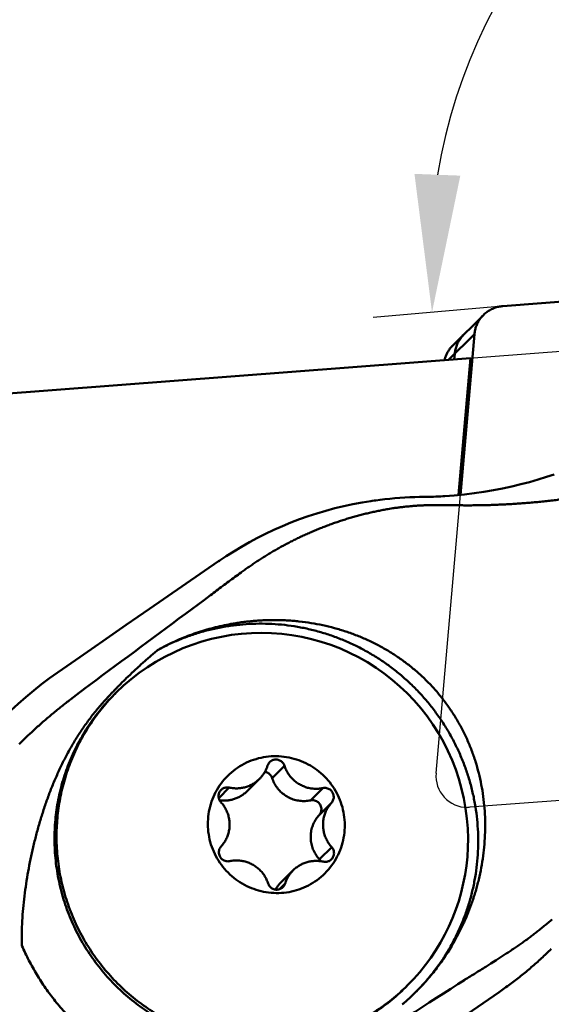
# Model space of a CAD drawing. Units: millimetres. Extents: x -147 to 74, y -14 to 68.
# Drawn here: x 7 to 21, y 0 to 25 of the extents above; entities that cross this region are included whole.
import ezdxf

# ---------------------------------------------------------------- set-up
doc = ezdxf.new("R2010")
doc.units = ezdxf.units.MM
for name, color, linetype, lineweight in [('1', 4, 'Continuous', 50), ('2', 7, 'Continuous', 25), ('cut', 1, 'Continuous', 25), ('nocut', 7, 'Continuous', 25), ('sk2', 7, 'Continuous', 25)]:
    doc.layers.add(name, color=color, linetype=linetype, lineweight=lineweight)
doc.styles.add('simplex', font='txt.shx', dxfattribs={"height": 3.5})
doc.dimstyles.new('コピー - ISO-25', dxfattribs={"dimscale": 0, "dimtxt": 3.5, "dimasz": 3.5, "dimexe": 1.5, "dimexo": 0, "dimgap": 2.3, "dimtad": 1, "dimdec": 8, "dimdsep": 46, "dimtxsty": 'simplex', "dimcen": 0.09, "dimclrd": 256, "dimclre": 256, "dimclrt": 256, "dimadec": 0, "dimazin": 0, "dimtfac": 1, "dimtofl": 0, "dimtmove": 0, "dimatfit": 3, "dimfxl": 1, "dimtolj": 1, "dimlwd": -1, "dimlwe": -1, "dimarcsym": 0})

# ---------------------------------------------------------------- blocks, each defined once
blk = doc.blocks.new('*D9')
at = {"layer": '2'}
for p, q in [((72.596, 19.05), (72.596, 63.9)), ((30.94, 19.05), (74.096, 19.05)), ((72.596, -9.2), (72.596, 15.55)), ((17.065, -12.7), (74.096, -12.7))]:
    blk.add_line(p, q, dxfattribs=at)
for points in [[(73.18, 15.55), (72.013, 15.55), (72.596, 19.05)], [(72.013, -9.2), (73.18, -9.2), (72.596, -12.7)]]:
    blk.add_solid(points, dxfattribs=at)
at = {"layer": 'Defpoints', "color": 0}
for p in [(30.94, 19.05), (72.596, 19.05), (17.065, -12.7)]:
    blk.add_point(p, dxfattribs=at)
at = {"layer": '2', "insert": (68.546, 43.225), "char_height": 3.5, "attachment_point": 5, "rotation": 90, "style": 'simplex'}
blk.add_mtext('\\A1;31.75 [1.250"]', dxfattribs=at)
blk = doc.blocks.new('*D12')
at = {"layer": 'Defpoints', "color": 0}
for p in [(31.75, 53.175), (31.75, 18.056), (-120.65, 11.7)]:
    blk.add_point(p, dxfattribs=at)
at = {"layer": 'sk2'}
for p, q in [((-120.65, 11.7), (-120.65, 54.675)), ((31.75, 18.056), (31.75, 54.675)), ((-117.15, 53.175), (28.25, 53.175))]:
    blk.add_line(p, q, dxfattribs=at)
for points in [[(-117.15, 53.758), (-117.15, 52.592), (-120.65, 53.175)], [(28.25, 52.592), (28.25, 53.758), (31.75, 53.175)]]:
    blk.add_solid(points, dxfattribs=at)
at = {"layer": 'sk2', "insert": (-44.45, 57.225), "char_height": 3.5, "attachment_point": 5, "style": 'simplex'}
blk.add_mtext('\\A1;152.4 [6.000"]', dxfattribs=at)
blk = doc.blocks.new('*D13')
at = {"layer": '2'}
for p, q in [((0, 12.7), (0, 44.675)), ((31.75, 18.056), (31.75, 44.675)), ((0, 43.175), (-44.85, 43.175)), ((28.25, 43.175), (3.5, 43.175))]:
    blk.add_line(p, q, dxfattribs=at)
for points in [[(3.5, 43.758), (3.5, 42.592), (0, 43.175)], [(28.25, 42.592), (28.25, 43.758), (31.75, 43.175)]]:
    blk.add_solid(points, dxfattribs=at)
at = {"layer": 'Defpoints', "color": 0}
for p in [(0, 43.175), (31.75, 18.056), (0, 12.7)]:
    blk.add_point(p, dxfattribs=at)
at = {"layer": '2', "insert": (-24.175, 47.225), "char_height": 3.5, "attachment_point": 5, "style": 'simplex'}
blk.add_mtext('\\A1;31.75 [1.250"]', dxfattribs=at)
blk = doc.blocks.new('*D14')
at = {"layer": '2'}
blk.add_line((19.708, 18.192), (16.423, 17.904), dxfattribs=at)
blk.add_arc((31.75, 19.245), 13.886, 104.4805, 170.5195, dxfattribs=at)
for points in [[(28.351, 32.111), (28.204, 33.268), (31.75, 33.131)], [(17.471, 21.555), (18.637, 21.51), (17.917, 18.035)]]:
    blk.add_solid(points, dxfattribs=at)
at = {"layer": 'Defpoints', "color": 0}
for p in [(31.75, 40.308), (19.341, 25.477), (21.655, 18.362), (19.708, 18.192), (31.75, 18.115)]:
    blk.add_point(p, dxfattribs=at)
at = {"layer": '2', "insert": (19.124, 31.983), "char_height": 3.5, "attachment_point": 5, "rotation": 44.7471, "style": 'simplex'}
blk.add_mtext('\\A1;95%%d', dxfattribs=at)

msp = doc.modelspace()

# ---------------------------------------------------------------- linework, layer by layer
at = {"layer": '1'}
for p, q in [((19.71824245, 18.19261514), (30.88499584, 19.04783538)), ((19.22352157, 17.9665054), (18.4458298, 17.19307391)), ((18.99505543, 17.47725273), (18.33865568, 16.82444881)), ((18.6378856, 13.39478287), (18.99505543, 17.47725273)), ((18.89394643, 16.86697647), (0.85757188, 15.48563741)), ((18.48465728, 16.83563053), (18.49749995, 16.98242291)), ((18.89394643, 16.86697647), (18.58975846, 13.3900921)), ((17.64901496, 13.34006618), (17.59709103, 13.33914661)), ((17.74790617, 13.34160979), (17.64901496, 13.34006618)), ((16.3957113, 13.24101894), (16.35876269, 13.23559315)), ((16.44772724, 13.24839371), (16.3957113, 13.24101894)), ((16.48607259, 13.25363329), (16.44772724, 13.24839371)), ((12.49045845, 11.70394074), (10.7334937, 10.49425237)), ((12.50203611, 11.71188131), (12.49045846, 11.70394075)), ((10.7334937, 10.49425237), (10.14256635, 10.08570621)), ((10.14256635, 10.08570621), (9.54909741, 9.67455812)), ((9.54909741, 9.67455812), (8.96660426, 9.27019706)), ((8.96660425, 9.27019705), (8.41478007, 8.8861812)), ((8.41478007, 8.8861812), (8.38795818, 8.86747248)), ((9.8906969, 8.36763052), (9.83843267, 8.3156526)), ((14.16574649, 6.50559395), (13.8521611, 6.19372641)), ((13.21657743, 5.85916313), (13.53016282, 6.17103067)), ((12.76412346, 5.95090315), (12.49649166, 5.68473747)), ((15.1428947, 5.93783609), (14.82930931, 5.62596855)), ((15.36027006, 5.56367408), (15.04668467, 5.25180654)), ((15.3664485, 4.43885976), (15.05286311, 4.12699222)), ((14.07354582, 3.53506836), (14.38713121, 3.84693589)), ((14.18220081, 3.51000695), (14.035602, 3.36421123)), ((17.29489789, 0.92264512), (17.24263366, 0.8706672)), ((19.6216794, 0.74875303), (18.80729116, 0.18742747))]:
    msp.add_line(p, q, dxfattribs=at)
for points in [[(19.22352921, 17.96647815, -0.0351039262), (19.30754007, 18.03897132, -0.0354956821), (19.40089721, 18.09884906, -0.035932474), (19.50246542, 18.14515074, -0.0351234201), (19.60910248, 18.17636232, -0.0334936931), (19.71824245, 18.19261514)], [(18.99505543, 17.47725273, -0.0333951542), (19.01241568, 17.5858853, -0.0348088503), (19.04438953, 17.69127667, -0.0354911334), (19.09093601, 17.79117697, -0.0352430281), (19.15105148, 17.8834936, -0.0348965283), (19.22352921, 17.96647815)], [(18.49749995, 16.98242291, -0.0333951542), (18.51486019, 17.09105548, -0.0348088501), (18.54683405, 17.19644684, -0.0354911332), (18.59338052, 17.29634714, -0.0352430282), (18.65349599, 17.38866377, -0.0348965284), (18.72597373, 17.47164832)], [(18.61300987, 17.32968457, -0.01931022), (18.6469476, 17.37987391, -0.0194541763), (18.6846903, 17.42729178, -0.0192050811), (18.72597373, 17.47164832)], [(18.23557678, 16.81680581, -0.0274829485), (18.26027771, 16.90048428, -0.027930718), (18.29411026, 16.9809119, -0.0277339338), (18.33669027, 17.05715169, -0.028096642), (18.38748222, 17.12817116, -0.0275673769), (18.44584723, 17.19305639)], [(18.61019771, 13.12811838, 0.0022401726), (18.76653617, 13.12684173, 0.0022638759), (18.92288027, 13.12697407, 0.0021977978), (19.07921691, 13.12850411, 0.0021295525), (19.23553451, 13.13138504, 0.0020984868), (19.39182217, 13.13558762, 0.0020681384), (19.5480694, 13.14109241, 0.0020396525), (19.70426616, 13.1478804, 0.0020230223), (19.86040262, 13.15593716, 0.0020154857), (20.01646897, 13.16525386, 0.0020183893), (20.17245508, 13.17582919, 0.0020410731), (20.32835023, 13.18767001, 0.002075782), (20.48414268, 13.20079291, 0.0021282747), (20.63981926, 13.21522515, 0.0022078548), (20.79536492, 13.23100559, 0.002310358), (20.95076183, 13.24818895, 0.0024531919), (21.10598789, 13.26685184, 0.0026091489), (21.26101702, 13.2870847, 0.0028286278), (21.41581805, 13.30899424, 0.0031699469), (21.57034462, 13.33276169, 0.0031225795), (21.72455798, 13.35848382)], [(13.08345354, 11.43437933, -0.0034334408), (13.18678231, 11.50906892, -0.003431864), (13.29112743, 11.58233338, -0.003441965), (13.39646967, 11.65415652, -0.0034518276), (13.50279214, 11.72452029, -0.0034602791), (13.61007717, 11.79340762, -0.0034694761), (13.71830659, 11.86080148, -0.0034794995), (13.82746213, 11.92668475, -0.0034904753), (13.93752542, 11.99104007, -0.003503386), (14.04847806, 12.05384965, -0.0035163127), (14.16030157, 12.11509534, -0.0035288362), (14.2729769, 12.1747594, -0.0035422081), (14.38648468, 12.2328241, -0.0035562771), (14.50080532, 12.28927156, -0.0035710243), (14.61591894, 12.34408377, -0.0035867148), (14.73180537, 12.39724255, -0.003601373), (14.84844407, 12.44872973, -0.0036136775), (14.96581356, 12.49852853, -0.0036265184), (15.0838918, 12.54662264, -0.0036400242), (15.20265648, 12.5929957, -0.0036541917), (15.322085, 12.63763133, -0.0036686099), (15.44215438, 12.68051315, -0.0036833224), (15.56284129, 12.7216249, -0.0036979711), (15.68412191, 12.76095061, -0.0037142065), (15.80597214, 12.79847422, -0.0037300922), (15.92836755, 12.83417942, -0.0037419344), (16.05128284, 12.86805165, -0.0037537502), (16.17469206, 12.90007745, -0.0037654917), (16.29856899, 12.9302438, -0.0037755417), (16.42288675, 12.95853848, -0.0037889538), (16.54761801, 12.98494934, -0.00380229), (16.67273672, 13.00946336, -0.0037969354), (16.79821331, 13.03207284)], [(16.91906454, 13.05200632, -0.003561287), (17.02866565, 13.06731126, -0.003571665), (17.1384747, 13.08105059, -0.0035311443), (17.24846781, 13.09322822, -0.0034981272), (17.35862112, 13.10385913, -0.003475468), (17.46891208, 13.11295277, -0.0034540583), (17.57931846, 13.12051709, -0.0034326255), (17.68981835, 13.12656003, -0.0034136718), (17.80039119, 13.13108975, -0.0034177483), (17.91101548, 13.1341086)], [(12.13298576, 10.72488352, -0.0013545556), (12.28668453, 10.8428185, -0.0013722636), (12.44102548, 10.95991206, -0.0012987491), (12.59599071, 11.07617818, -0.0012321286), (12.75154131, 11.19165992, -0.0011859572), (12.90764798, 11.3063891, -0.0011978624), (13.06429922, 11.42037356)], [(10.93761368, 9.44413665, -0.0097134393), (11.13843469, 9.55153191, -0.0097639502), (11.34329668, 9.65102598, -0.0096386621), (11.55186425, 9.74249447, -0.0095365323), (11.76378329, 9.82590313, -0.0094676567), (11.97871985, 9.90119976, -0.0093958682), (12.19634324, 9.96833654, -0.0093312245), (12.41632497, 10.02727668, -0.0092776582), (12.63835563, 10.07799432, -0.0092719087), (12.86211262, 10.12044352)], [(17.49953192, 0.74785171, 0.0151984084), (17.72419045, 0.98510519, 0.0151946369), (17.93405404, 1.23559467, 0.0151825704), (18.12831875, 1.4983618, 0.015173577), (18.30627784, 1.77242821, 0.0151614971), (18.46729855, 2.05678025, 0.0151371795), (18.61080227, 2.35036241, 0.0151233982), (18.73628569, 2.65208654, 0.0150985453), (18.843319, 2.96083834, 0.0150680482), (18.93153896, 3.27548285, 0.0150490041), (19.00065921, 3.59486718, 0.0150158514), (19.05046666, 3.9178275, 0.014983337), (19.08081625, 4.2431937, 0.0149613361), (19.09163977, 4.56979314, 0.014924442), (19.08293851, 4.8964563, 0.0148940469), (19.05478002, 5.22202003, 0.0148718702), (19.0073053, 5.54533238, 0.0148361242), (18.9407188, 5.86525603, 0.0148116195), (18.85528789, 6.18067091, 0.0147917443), (18.75134734, 6.49047963, 0.0147617796), (18.62928865, 6.79360814, 0.0147461428), (18.48956211, 7.08900914, 0.0147307295), (18.33267785, 7.37566689, 0.0147102007), (18.15919639, 7.65259579, 0.0147052846), (17.96973252, 7.91884542, 0.014696053), (17.76495289, 8.17350359, 0.014687336), (17.545569, 8.41569407, 0.0146936532), (17.31234161, 8.6445837, 0.0146917607), (17.06607566, 8.85938263, 0.014695822), (16.80761604, 9.05934289, 0.0147124258), (16.53785109, 9.24376704, 0.0147184242), (16.25770605, 9.41200541, 0.0147347953), (15.96814126, 9.56345687, 0.0147592987), (15.67015339, 9.69757779, 0.0147730159), (15.36476889, 9.81387683, 0.0147998499), (15.05304336, 9.91191884, 0.0148289681), (14.73606009, 9.99133228, 0.0148490735), (14.41492437, 10.05180288, 0.0148832866), (14.09076262, 10.09308055, 0.0149132991), (13.76471849, 10.11498387, 0.0149374685), (13.43794846, 10.11739364, 0.0149750228), (13.11161909, 10.10026196, 0.0150014126), (12.78690221, 10.0636137, 0.0150279418), (12.46497145, 10.00753944, 0.0150650024), (12.14699452, 9.93220323, 0.0150755849), (11.83413336, 9.83785243, 0.0151158462), (11.52754524, 9.72479882, 0.0151627572), (11.22833463, 9.59338229, 0.0150604752), (10.93761368, 9.44413665)], [(12.86211262, 10.12044352, -0.0056823114), (13.00001118, 10.1426318, -0.0056854149), (13.13838102, 10.16167997, -0.0056915987), (13.27714802, 10.17757508, -0.0057010042), (13.41624088, 10.19030469, -0.0057143065), (13.55558826, 10.19985583, -0.0057306763), (13.69511768, 10.20621523, -0.0057509201), (13.83475626, 10.20936942, -0.0057748754), (13.97443052, 10.20930426, -0.0057976132), (14.11406585, 10.20600673, -0.0058321063), (14.25358607, 10.1994636, -0.0058738598), (14.39291651, 10.18965535, -0.0058589702), (14.5319782, 10.17657996)], [(14.54206499, 10.17550229, -0.0131864008), (14.84259426, 10.13520774, -0.0131876658), (15.14062297, 10.07912323, -0.0133601731), (15.43525455, 10.00731435, -0.0135769608), (15.7255842, 9.91974459, -0.0137665277), (16.01069559, 9.81643965, -0.0139733083), (16.2896403, 9.69748422, -0.0141996064), (16.56144222, 9.56301135, -0.014410535), (16.8251093, 9.41321813, -0.0146176278), (17.07963808, 9.24837518, -0.0148195559), (17.32402572, 9.06884314, -0.0149836162), (17.55728566, 8.87507511, -0.0151146918), (17.77846171, 8.66762151, -0.0152189514), (17.98664885, 8.44713669, -0.0152761882), (18.18101196, 8.21437487, -0.0152729186), (18.36080006, 7.97017979, -0.0152267381), (18.52536067, 7.71547456, -0.0151443567), (18.67415256, 7.45124726, -0.0150152214), (18.80674931, 7.17853168, -0.0148402196), (18.92283566, 6.89838827, -0.0146463175), (19.02220392, 6.61188765, -0.0144396288), (19.10474906, 6.3200938, -0.0142103287), (19.17045189, 6.02405049, -0.0139821505), (19.21936514, 5.72477395, -0.0137650825), (19.25160579, 5.42324456, -0.0135470194), (19.26733913, 5.12040283, -0.0133526127), (19.26676609, 4.81714992, -0.0131815587), (19.25011184, 4.51435867, -0.0129977914), (19.21763469, 4.21285822, -0.0128614074), (19.1696197, 3.91340311, -0.0128551146), (19.106282, 3.61682624)], [(9.77046387, 8.34879244, -0.005026249), (9.95593353, 8.54073726, -0.0050754326), (10.14524986, 8.72889381, -0.0048765139), (10.33778484, 8.91277048, -0.0046887509), (10.5343021, 9.09339169, -0.0045165236), (10.7341097, 9.27037052, -0.004568392), (10.93761368, 9.44413665)], [(8.31937199, 4.62184077, -0.0242946636), (8.34183329, 5.13360656, -0.0247284026), (8.41426238, 5.6409355, -0.0247759289), (8.53653116, 6.13859476, -0.0248016367), (8.70744103, 6.62167911, -0.0248307615), (8.92535396, 7.08547262, -0.0249172298), (9.18829288, 7.52533554, -0.0250355366), (9.49377982, 7.93682517, -0.0247280464), (9.83870199, 8.31591192)], [(8.37163622, 4.6738187, -0.0237808282), (8.39311267, 5.17485547, -0.0241956316), (8.46247262, 5.67174876, -0.0242555191), (8.57963771, 6.15957965, -0.0242799174), (8.7435007, 6.63372704, -0.0243023375), (8.95256294, 7.08975992, -0.0243934081), (9.20502444, 7.52333625, -0.0244678339), (9.49854757, 7.93023406, -0.0242714251), (9.830368, 8.306608)], [(7.41714507, 7.0525604, -0.0027175475), (7.52066192, 7.15400357, -0.0027125101), (7.6252743, 7.2543166, -0.002709141), (7.73096821, 7.35348944, -0.0027065115), (7.83773005, 7.45151171, -0.0027045303), (7.9455464, 7.54837289, -0.0027032934), (8.05440403, 7.64406235, -0.002703405), (8.16428992, 7.7385692, -0.002704833), (8.27519161, 7.83188198, -0.0027056232), (8.38709652, 7.92398926, -0.002704212), (8.49999145, 8.01488013, -0.0027007958), (8.61386257, 8.10454561, -0.0027186263), (8.72944269, 8.19354447)], [(7.49268349, 1.93016212, -0.012592817), (7.48759312, 2.24611779, -0.0116134075), (7.49834371, 2.56193404, -0.00875707), (7.52172745, 2.87708838, -0.0077493392), (7.55558907, 3.19224323, -0.0069979043), (7.59859102, 3.50532689, -0.0066349819), (7.65006842, 3.81713018, -0.0065150963), (7.70970763, 4.12747554, -0.0065533471), (7.7774293, 4.43615769, -0.0067510184), (7.85333562, 4.74292866, -0.0070561143), (7.93767207, 5.0474883, -0.0074267159), (8.03078595, 5.3494778, -0.0078735693), (8.13309476, 5.64847733, -0.008366806), (8.24505064, 5.94399725, -0.0089052785), (8.3671447, 6.23547335, -0.0094866943), (8.49986977, 6.52226416, -0.0100974528), (8.64372063, 6.80363433, -0.0106471676), (8.79912146, 7.07879281, -0.0112018357), (8.96638919, 7.34689982, -0.0118639698), (9.1458352, 7.6070083, -0.0123589135), (9.33772467, 7.858099, -0.0120440965), (9.54101503, 8.0987901)], [(12.21825996, 5.01854357, -0.0366630896), (12.23640602, 5.27790294, -0.037957419), (12.29283358, 5.53150559, -0.0378735358), (12.38703927, 5.7739705, -0.0378407781), (12.51674218, 5.99944359, -0.0381237038), (12.67904227, 6.20271405, -0.0380071457), (12.87026645, 6.37905179, -0.0379466654), (13.08599671, 6.52438742, -0.0379777399), (13.32120975, 6.63545471, -0.0377308494), (13.57047508, 6.70982115, -0.037552281), (13.82808237, 6.74591779, -0.0374813988), (14.08819164, 6.74313598, -0.0372020628), (14.34500341, 6.70172628, -0.0370310434), (14.5928567, 6.62275281, -0.0370031231), (14.82636472, 6.50811558, -0.0368137658), (15.04049986, 6.36041462, -0.0367806986), (15.23064239, 6.18288706, -0.0369130927), (15.39268139, 5.97938768, -0.0367647406), (15.5231256, 5.75432176, -0.0370547143), (15.61905405, 5.51255086, -0.0375731002), (15.67797931, 5.25909512, -0.0362429972), (15.69903408, 4.99942299)], [(13.79049426, 6.59903849, 0.0409929268), (13.76672927, 6.57115163, 0.0403353317), (13.74826843, 6.54041022, 0.03755), (13.73509322, 6.50795961)], [(14.16574649, 6.50559395, 0.0433798729), (14.14909221, 6.54409815, 0.0463290122), (14.12583288, 6.57906019, 0.0461072836), (14.09651851, 6.6091223, 0.0457247874), (14.06221268, 6.63333811, 0.0458116623), (14.02408051, 6.65092082, 0.0462235709), (13.98337174, 6.66121055, 0.0464824398), (13.94146674, 6.66384157, 0.0465947666), (13.89980577, 6.65866466, 0.0472010046), (13.85982308, 6.6458143, 0.0470445359), (13.82293661, 6.62571017, 0.0470295261), (13.79049426, 6.59903849)], [(13.53024296, 6.17111716, 0.0241851239), (13.58386844, 6.22987779, 0.0241656746), (13.63157339, 6.29354464, 0.0243778636), (13.67290912, 6.36156661, 0.0239821308), (13.70748582, 6.433316, 0.0234786876), (13.73509322, 6.50795961)], [(13.8521611, 6.19372641, 0.0431474182), (13.83515765, 6.23271396, 0.0463173442), (13.81148317, 6.26811794, 0.0472881301), (13.78159637, 6.29842323, 0.046596648), (13.74656743, 6.32264885, 0.0461645888), (13.70760328, 6.34002911, 0.047196489), (13.66618085, 6.34988205)], [(14.16574649, 6.50559395, 0.0323793589), (14.20756379, 6.40129997, 0.0334357393), (14.26272206, 6.30333565, 0.0331832423), (14.33041323, 6.21358043, 0.0330075403), (14.4093526, 6.13354181, 0.0331372165), (14.49814763, 6.06459845, 0.0331396806), (14.59527684, 6.00799695, 0.0332870766), (14.69904784, 5.96476161, 0.0332782718), (14.80763321, 5.93566368, 0.0335770446), (14.91911649, 5.92129535, 0.0339633472), (15.03156165, 5.92208719, 0.0328521353), (15.1428947, 5.93783609)], [(12.76412346, 5.95090315, 0.0302973946), (12.86666744, 5.9347225, 0.0311726296), (12.97048627, 5.93121594, 0.0312535175), (13.073928, 5.94068794, 0.0312866255), (13.17537152, 5.9629818, 0.0313351766), (13.27324258, 5.99775979, 0.0315071445), (13.36598823, 6.04454691, 0.0317211498), (13.45210556, 6.10264535, 0.0311725003), (13.53024296, 6.17111716)], [(14.82930931, 5.62596855, -0.0397765783), (14.69311645, 5.60880415, -0.0413922294), (14.55665812, 5.61383414, -0.0408327264), (14.42239876, 5.64123721, -0.0405237142), (14.29404503, 5.69012634, -0.0407355593), (14.17515984, 5.75918513, -0.0404400549), (14.06876715, 5.84670975, -0.0405107548), (13.97814718, 5.94990318, -0.0411676982), (13.90524767, 6.06689669, -0.0393242326), (13.8521611, 6.19372641)], [(12.55713927, 5.89147732, 0.0465153259), (12.52971969, 5.85832258, 0.0491600793), (12.50910901, 5.82053468, 0.048196426), (12.49618138, 5.77946997, 0.0477047999), (12.49132924, 5.73668958, 0.0475150916), (12.49463978, 5.69376491, 0.0475580269), (12.50599475, 5.65224028, 0.0476867253), (12.52504592, 5.61359808, 0.0447069147), (12.55084554, 5.5791068)], [(13.21651139, 5.85909673, -0.0289914239), (13.14519434, 5.7959862, -0.0288350038), (13.06700307, 5.74145685, -0.0290269023), (12.98301468, 5.69631577, -0.0288116045), (12.89439832, 5.66116887, -0.0288024879), (12.8023221, 5.63644034, -0.0286084083), (12.70800696, 5.62241106, -0.0287563389), (12.61269851, 5.61926494, -0.0281129728), (12.51764132, 5.62696003)], [(12.76412346, 5.95090315, 0.0391957583), (12.72711031, 5.95590186, 0.0413781942), (12.68973001, 5.9549167, 0.0421769045), (12.65305555, 5.94768758, 0.0419878386), (12.61809383, 5.93442298, 0.0416827879), (12.58578968, 5.91549588, 0.0423884155), (12.55713927, 5.89147732)], [(15.36027006, 5.56367408, 0.0505140633), (15.38815947, 5.60205533, 0.0539509221), (15.40734029, 5.64504065, 0.0528043519), (15.41700605, 5.69125748, 0.0523347132), (15.4168156, 5.73873972, 0.0525039715), (15.40677623, 5.78510549, 0.0521076554), (15.38725213, 5.82859037, 0.0517416983), (15.35927854, 5.86695963, 0.0523659749), (15.32377444, 5.89893049, 0.0518980313), (15.28244902, 5.92286668, 0.0522621792), (15.2373335, 5.93766115, 0.0537477825), (15.18997687, 5.94264301, 0.049673914), (15.1428947, 5.93783609)], [(12.55702398, 4.45429249, 0.0331699821), (12.62641335, 4.54221303, 0.0343085669), (12.68338833, 4.63871365, 0.0339919843), (12.72667614, 4.74207426, 0.0337233017), (12.75561538, 4.85033037, 0.0337110235), (12.76975678, 4.9614933, 0.0334941623), (12.76887198, 5.07354969, 0.0334079971), (12.75304295, 5.18448758, 0.0331754832), (12.72264468, 5.29234669, 0.0331862752), (12.67824863, 5.39522567, 0.0332802803), (12.62057452, 5.49134749, 0.0322962403), (12.55084554, 5.5791068)], [(15.04668467, 5.25180654, 0.0540990482), (15.07664173, 5.29397962, 0.059528159), (15.09637315, 5.34183577, 0.0579442785), (15.10439686, 5.39298001, 0.0569784508), (15.10056663, 5.444619, 0.0571048449), (15.08520099, 5.49406047, 0.0564573656), (15.0590931, 5.5387765, 0.0566824263), (15.02362263, 5.57648797, 0.0562404031), (14.98062814, 5.60533913, 0.0570850193), (14.93225363, 5.62380626, 0.0586229335), (14.88090846, 5.63066123, 0.0534311794), (14.82930931, 5.62596855)], [(15.36027006, 5.56367408, 0.0331699823), (15.29088068, 5.47575353, 0.0343085673), (15.23390571, 5.37925292, 0.0339919843), (15.19061789, 5.27589231, 0.0337233015), (15.16167866, 5.1676362, 0.0337110235), (15.14753725, 5.05647327, 0.0334941624), (15.14842206, 4.94441688, 0.033407997), (15.16425109, 4.83347898, 0.0331754831), (15.19464935, 4.72561987, 0.0331862752), (15.23904541, 4.62274089, 0.0332802804), (15.29671951, 4.52661907, 0.0322962404), (15.3664485, 4.43885976)], [(12.21825996, 5.01854357, 0.0361693513), (12.23923516, 4.7593854, 0.0376475603), (12.29824044, 4.50541426, 0.037058334), (12.39418026, 4.26362045, 0.0367644424), (12.52462678, 4.03855817, 0.0369129566), (12.68666801, 3.83506181, 0.0367805587), (12.87681211, 3.65753752, 0.0368138384), (13.09094968, 3.50983905, 0.0370031686), (13.32445944, 3.39520486, 0.0370311024), (13.572314, 3.3162347, 0.03720203), (13.82912614, 3.27482855, 0.0374814302), (14.08923552, 3.27205031, 0.0375523985), (14.34684288, 3.30815062, 0.0377308001), (14.59610689, 3.3825205, 0.0379777571), (14.83131837, 3.49359111, 0.0379467255), (15.04704676, 3.63892993, 0.038007061), (15.23826812, 3.81527007, 0.0381239395), (15.40056629, 4.01854417, 0.0378416569), (15.53026843, 4.24402462, 0.0378686562), (15.62445992, 4.48645923, 0.0380178426), (15.68094754, 4.74047591, 0.036603207), (15.69903408, 4.99942299)], [(15.05286311, 4.12699222, -0.0391700301), (14.96933206, 4.23537563, -0.040861955), (14.90407894, 4.35574847, -0.0406254208), (14.85922507, 4.48510563, -0.040627366), (14.83588201, 4.62001332, -0.0411357029), (14.83478439, 4.75691572, -0.0410423905), (14.85607611, 4.89215914, -0.0414446675), (14.8992751, 5.02205745, -0.0421074272), (14.9635049, 5.14300691, -0.0402379775), (15.04668467, 5.25180654)], [(8.31937199, 4.62184077, 0.0250905058), (8.34979906, 4.08823788, 0.02561201), (8.43407433, 3.56024806, 0.0254588965), (8.57179743, 3.0436369, 0.0253008915), (8.76114232, 2.54364829, 0.0252818851), (8.99997694, 2.06531081, 0.0252281757), (9.28585732, 1.61351217, 0.0252308118), (9.61577872, 1.19279779, 0.0251810144), (9.98634923, 0.80740472, 0.0252030761), (10.39382232, 0.46126165, 0.0252408745), (10.83406103, 0.15788334, 0.0252427222), (11.30263762, -0.0995757, 0.025337222), (11.79481368, -0.3084044, 0.0253757875), (12.30559229, -0.46636498, 0.0254442406), (12.82976614, -0.57165848, 0.0255662579), (13.36193201, -0.6230559, 0.0256034109), (13.89656504, -0.61983668, 0.0257194439), (14.42804703, -0.5618379, 0.0258062784), (14.95075424, -0.44951863, 0.0258417229), (15.45909744, -0.28387953, 0.0259575913), (15.94755803, -0.06659313, 0.0259846398), (16.41087357, 0.20014651, 0.0259998542), (16.84412917, 0.51367169, 0.0260799501), (17.24236434, 0.87040788)], [(8.37163622, 4.6738187, 0.0249389588), (8.40172118, 4.14340216, 0.0254552804), (8.48500923, 3.61849586, 0.0253097302), (8.62112493, 3.10476826, 0.0251520676), (8.80828158, 2.6073743, 0.0251278034), (9.04438959, 2.13125465, 0.0250800221), (9.32706394, 1.68121799, 0.0250807473), (9.65336548, 1.26173708, 0.0250279806), (10.01998047, 0.87698777, 0.0250560362), (10.42324291, 0.53084209, 0.0250830869), (10.85910733, 0.22677114, 0.0250894483), (11.32324442, -0.03209985, 0.0251853278), (11.81101395, -0.24308755, 0.0252125588), (12.31752767, -0.40395664, 0.0252916986), (12.83768471, -0.51290503, 0.0254009382), (13.36619104, -0.56868812, 0.0254401294), (13.89763077, -0.57054115, 0.0255663857), (14.42649028, -0.51826338, 0.0256322655), (14.94724538, -0.41224278, 0.0256847006), (15.45440021, -0.2533934, 0.0257945293), (15.94252336, -0.04330749, 0.0258164128), (16.40640123, 0.21593127, 0.0258569537), (16.84119922, 0.52178461, 0.0259078071), (17.2419999, 0.87079449)], [(12.55702398, 4.45429249, 0.0505140634), (12.52913457, 4.41591124, 0.053950922), (12.50995375, 4.37292591, 0.0528043521), (12.50028799, 4.32670908, 0.0523347132), (12.50047844, 4.27922685, 0.0525039713), (12.51051781, 4.23286108, 0.052107656), (12.53004191, 4.18937619, 0.0517416987), (12.55801549, 4.15100693, 0.0523659742), (12.5935196, 4.11903607, 0.0518980314), (12.63484502, 4.09509989, 0.0522621794), (12.67996054, 4.08030541, 0.0537477828), (12.72731717, 4.07532356, 0.0496739139), (12.77439934, 4.08013048)], [(15.36015477, 4.12648924, 0.0465153255), (15.38757435, 4.15964399, 0.0491600796), (15.40818503, 4.19743188, 0.0481964258), (15.42111266, 4.23849659, 0.0477048), (15.42596479, 4.28127698, 0.0475150921), (15.42265426, 4.32420165, 0.0475580273), (15.41129928, 4.36572628, 0.0476867248), (15.39224812, 4.40436849, 0.044706915), (15.3664485, 4.43885976)], [(13.75154755, 3.51237262, 0.0323793589), (13.70973024, 3.61666659, 0.0334357394), (13.65457198, 3.71463092, 0.0331832424), (13.5868808, 3.80438614, 0.0330075404), (13.50794144, 3.88442475, 0.0331372165), (13.41914641, 3.95336811, 0.0331396806), (13.3220172, 4.00996962, 0.0332870765), (13.2182462, 4.05320495, 0.0332782719), (13.10966082, 4.08230288, 0.0335770447), (12.99817755, 4.09667121, 0.0339633472), (12.88573239, 4.09587937, 0.0328521353), (12.77439934, 4.08013048)], [(15.15317058, 4.06706341, 0.0302973948), (15.0506266, 4.08324406, 0.0311726298), (14.94680777, 4.08675062, 0.0312535176), (14.84336604, 4.07727862, 0.0312866253), (14.74192251, 4.05498477, 0.0313351766), (14.64405145, 4.02020677, 0.0315071446), (14.5513058, 3.97341965, 0.0317211497), (14.46518847, 3.91532121, 0.0311725002), (14.38705108, 3.8468494)], [(15.15317058, 4.06706341, 0.0391957579), (15.19018372, 4.0620647, 0.0413781944), (15.22756403, 4.06304987, 0.0421769045), (15.26423848, 4.07027898, 0.0419878373), (15.29920021, 4.08354359, 0.0416827877), (15.33150436, 4.10247069, 0.0423884176), (15.36015477, 4.12648924)], [(14.38705108, 3.8468494, 0.0241851234), (14.3334256, 3.78808877, 0.0241656744), (14.28572065, 3.72442192, 0.0243778637), (14.24438491, 3.65639995, 0.023982131), (14.20980822, 3.58465056, 0.0234786877), (14.18220081, 3.51000695)], [(13.75154755, 3.51237262, 0.0433798724), (13.76820182, 3.47386842, 0.0463290117), (13.79146116, 3.43890637, 0.0461072837), (13.82077553, 3.40884426, 0.0457247875), (13.85508135, 3.38462846, 0.0458116624), (13.89321353, 3.36704575, 0.0462235714), (13.9339223, 3.35675602, 0.046482439), (13.9758273, 3.35412499, 0.0465947666), (14.01748827, 3.3593019, 0.0472010053), (14.05747095, 3.37215227, 0.0470445365), (14.09435742, 3.39225639, 0.0470295263), (14.12679978, 3.41892808)], [(13.93757367, 3.35675022, -0.0231307024), (13.97742791, 3.42022711, -0.0225843157), (14.02296289, 3.47986537, -0.0223404294), (14.07361186, 3.53513477)], [(14.12679978, 3.41892808, 0.0409929264), (14.15056477, 3.44681493, 0.0403353319), (14.16902561, 3.47755634, 0.0375500004), (14.18220081, 3.51000695)], [(19.10376831, 3.60640627, -0.0061089683), (19.06719123, 3.46310251, -0.0061211357), (19.02711902, 3.32073354, -0.0060943143), (18.98358061, 3.1793865, -0.0060740896), (18.9366164, 3.0391407, -0.0060641476), (18.88626175, 2.90007601, -0.0060547744), (18.83255172, 2.76227251, -0.0060498834), (18.77552192, 2.6258095, -0.0060493435), (18.715207, 2.49076613, -0.0060503907), (18.65164223, 2.3572217, -0.0060599824), (18.58486283, 2.22525631, -0.006074351), (18.51489949, 2.09494851, -0.0060649724), (18.44179347, 1.96637792)], [(19.82214066, 1.74101901, 0.0033339049), (19.93147294, 1.81200131, 0.0033302751), (20.03985033, 1.88443475, 0.0033468397), (20.14725085, 1.95830864, 0.0033631949), (20.2536501, 2.03361732, 0.0033762862), (20.3590247, 2.11035328, 0.0033894941), (20.46335132, 2.18850804, 0.0034036216), (20.56660655, 2.26807288, 0.0034192943), (20.6687665, 2.34903921, 0.0034432441), (20.76980574, 2.43139984, 0.0034673135), (20.8696969, 2.51514918, 0.0034876983), (20.96841348, 2.60027984, 0.0035076004)], [(8.89059231, -0.09046958, -0.0082620211), (8.74517462, 0.05548391, -0.0083200829), (8.60467664, 0.20618754, -0.0081282468), (8.46921429, 0.36143281, -0.0079951407), (8.33881952, 0.52095894, -0.0079400773), (8.21357337, 0.68455854, -0.0079195982), (8.09357783, 0.85204706, -0.0079483381), (7.97895289, 1.0232552, -0.0080226768), (7.86985328, 1.19803613, -0.0081252586), (7.76645352, 1.37624834, -0.0083139057), (7.66895907, 1.55775711, -0.0085549989), (7.57764559, 1.74245662, -0.0084809569), (7.49268349, 1.93016212)], [(18.44179347, 1.96637792, -0.008045031), (18.34180809, 1.80120567, -0.0080371903), (18.2365572, 1.63932421, -0.0080865988), (18.12614451, 1.48091772, -0.0081605611), (18.01064564, 1.32618448, -0.0082169573), (17.89014133, 1.17531682, -0.0082828631), (17.7647238, 1.02850387, -0.0083709783), (17.63448814, 0.88594938, -0.0083787922), (17.49954143, 0.74784242)], [(19.6216794, 0.74875303, 0.0088031381), (19.90255388, 0.94976374, 0.008826254), (20.17619292, 1.16056772, 0.0088383782), (20.44222812, 1.38092265, 0.0088341174), (20.70030089, 1.61053073, 0.0088281982), (20.95010584, 1.84911512)], [(18.7544039, 1.0668068, 0.0009025594), (18.88677127, 1.14816987, 0.0009167495), (19.0188415, 1.2300145, 0.0008739766), (19.15061701, 1.31233281, 0.0008313886), (19.28211167, 1.39509904), (19.41333421, 1.47829602), (19.5442918, 1.56190941), (19.67499319, 1.64592283), (19.80543953, 1.73033169)], [(17.49954143, 0.74784242, -0.0067317005), (17.38995002, 0.64227296, -0.0067287372), (17.27755049, 0.53968828, -0.0067201813), (17.16243815, 0.44016773)]]:
    msp.add_lwpolyline(points, format="xyb", dxfattribs=at)
for points in [[(21.02278471, 13.91296105), (20.82696139, 13.84814816), (20.61353895, 13.78228025), (20.39553163, 13.72003331), (20.17278744, 13.66159017), (19.94529375, 13.60718351), (19.71318251, 13.55708183), (19.4765074, 13.51153298), (19.23522251, 13.47077051), (18.989353, 13.43504927), (18.73895628, 13.40463385), (18.4841549, 13.37979931), (18.2398629, 13.3617394)], [(17.59708992, 13.33914659), (17.48328198, 13.33618016), (17.3552572, 13.33127741), (17.22758841, 13.3247325), (17.10030109, 13.31655485), (16.97342302, 13.30675432), (16.84698497, 13.29534145), (16.72101534, 13.28232706), (16.59553907, 13.26772203), (16.48607292, 13.25363334)], [(17.66839477, 13.34033791), (17.67806239, 13.34026764), (17.68823987, 13.33975408), (17.69889938, 13.3387317)], [(18.23986749, 13.3617398), (18.19621176, 13.3590966), (18.13757274, 13.35580866), (18.07712624, 13.35273417), (18.01488707, 13.3499026), (17.95085379, 13.34734385), (17.88501005, 13.3450875), (17.81735567, 13.34316508), (17.74790617, 13.34160979)], [(16.35875963, 13.23559269), (16.1380568, 13.19993696), (15.90518531, 13.15623436), (15.67394878, 13.10657304), (15.44447073, 13.05101712), (15.21689435, 12.98963938), (14.99135819, 12.92251741), (14.7679812, 12.84972852), (14.54688464, 12.77135494), (14.3282076, 12.68749071), (14.112087, 12.59823553), (13.89864863, 12.50369114), (13.68801045, 12.40396154), (13.48029067, 12.29915684), (13.27559639, 12.18938754), (13.0740183, 12.07475998), (12.87567766, 11.95540322), (12.68070514, 11.83146035), (12.50203564, 11.71188099)], [(16.79821331, 13.03207284), (16.83846293, 13.03892289), (16.87871332, 13.04556197), (16.91906454, 13.05200632)], [(17.91101548, 13.1341086), (17.9325574, 13.13450799), (17.95408999, 13.13485202), (17.97564397, 13.13514113)], [(17.97564397, 13.13514113), (17.98521478, 13.13525888), (17.9947995, 13.13538007), (18.00435628, 13.13550415)], [(18.00435628, 13.13550415), (18.12551216, 13.13315672), (18.24667641, 13.1312883), (18.36784695, 13.12988994), (18.48902119, 13.12884596), (18.61019771, 13.12811838)], [(12.48590484, 11.70075586), (12.48823524, 11.70224686), (12.49056564, 11.70373785)], [(12.49048677, 11.70389893), (12.49262063, 11.70527094), (12.49475448, 11.70664295)], [(12.49056564, 11.70373785), (12.49814877, 11.70757159), (12.50573191, 11.71140532)], [(12.49475448, 11.70664295), (12.50254814, 11.71060608), (12.5103418, 11.7145692)], [(13.06429922, 11.42037356), (13.06594348, 11.42156499), (13.06758786, 11.42275636), (13.06923221, 11.42394755)], [(13.06923221, 11.42394755), (13.07397231, 11.42742528), (13.07871487, 11.43090409), (13.08345354, 11.43437933)], [(9.37810282, 8.68507386), (9.54014961, 8.80503639), (9.70217741, 8.92502456), (9.86418709, 9.0450372), (10.02618154, 9.1650704), (10.18816303, 9.28512109), (10.3501337, 9.40518637), (10.51209586, 9.52526312), (10.6740518, 9.64534828), (10.83600377, 9.76543879), (10.99795405, 9.88553157), (11.15990491, 10.00562358), (11.32185861, 10.12571174), (11.48381747, 10.24579296), (11.64578365, 10.36586431), (11.80775937, 10.48592277), (11.96974752, 10.60596447), (12.13174905, 10.72598811)], [(14.5319782, 10.17657996), (14.53534067, 10.17622267), (14.53870219, 10.17586353), (14.54206499, 10.17550229)], [(9.8906969, 8.36763052), (10.07622326, 8.54330794), (10.27016427, 8.70970532), (10.47205329, 8.86641692), (10.68136383, 9.01303491), (10.89762767, 9.14923355), (11.12044937, 9.27475077), (11.34939714, 9.38931079), (11.58383441, 9.49256445), (11.82303719, 9.5841865), (12.06629216, 9.66392302), (12.31314053, 9.73164319), (12.56322833, 9.78724032), (12.81613558, 9.83058017), (13.0710886, 9.8614898), (13.32719918, 9.87985516), (13.58368011, 9.88564662), (13.84009278, 9.87888056), (14.09607057, 9.85956165), (14.3511829, 9.82768536), (14.60464005, 9.78331209), (14.8555485, 9.72659412), (15.10317263, 9.65772583), (15.34708201, 9.57685372), (15.58685754, 9.48411774), (15.82204818, 9.37966839), (16.05197385, 9.26378104), (16.27589607, 9.13682703), (16.49322867, 8.99916082), (16.70354175, 8.85107463), (16.90636808, 8.69290542), (17.10126165, 8.52500058), (17.28773997, 8.34777188), (17.46531319, 8.16168858), (17.63358274, 7.96717497), (17.79214658, 7.7646987), (17.94056244, 7.55484103), (18.07845891, 7.33816658), (18.20557294, 7.11512647), (18.32166103, 6.88615845), (18.42649325, 6.65168786), (18.51976362, 6.41236247), (18.60117153, 6.16898091), (18.67051153, 5.9222779), (18.72769961, 5.67268689), (18.7726588, 5.42057286), (18.80527979, 5.16645134), (18.82545791, 4.91099382), (18.83313166, 4.65480223)], [(8.38795813, 8.86747242), (8.19403097, 8.72881919), (7.99056901, 8.57586457), (7.7898818, 8.41709108), (7.59209746, 8.2524945), (7.39745317, 8.08216552), (7.20628941, 7.90630846), (7.02563958, 7.73179328)], [(9.10083489, 8.47895868), (9.19322311, 8.54771004), (9.28560453, 8.61638447), (9.37810282, 8.68507386)], [(8.72944269, 8.19354447), (8.8039269, 8.25035904), (8.87830974, 8.3073063), (8.95259041, 8.36438675), (9.02676575, 8.42160401), (9.10083489, 8.47895868)], [(9.54101503, 8.0987901), (9.58628957, 8.1493516), (9.6318754, 8.19963276), (9.6777698, 8.24963239), (9.72396683, 8.29935267), (9.77046387, 8.34879244)], [(9.830368, 8.306608), (9.86053458, 8.33711712), (9.89070116, 8.36762624)], [(18.83313166, 4.65480223), (18.82931787, 4.42407805), (18.81535422, 4.19384147), (18.7912754, 3.96453689), (18.75713805, 3.73662158), (18.71301426, 3.51051983), (18.6589853, 3.2866247), (18.59515295, 3.06535541), (18.52164628, 2.84715654), (18.43861156, 2.63245495), (18.34621917, 2.4216805), (18.24464773, 2.21522992), (18.13408055, 2.01347239), (18.01473075, 1.81679819), (17.88683445, 1.62559641), (17.75063013, 1.44022417), (17.6063795, 1.26104), (17.45436923, 1.08840096), (17.29489789, 0.92264512)], [(15.08643424, 4.07891739), (15.06964867, 4.10295481), (15.05286311, 4.12699222)], [(19.106282, 3.61682624), (19.10544618, 3.61335242), (19.10460836, 3.60987939), (19.10376831, 3.60640627)], [(19.80543953, 1.73033169), (19.80726491, 1.7315002), (19.80909058, 1.7326689), (19.81091567, 1.73383723)], [(19.81091567, 1.73383723), (19.81465739, 1.73623106), (19.81840027, 1.73862576), (19.82214066, 1.74101901)], [(15.67887197, -0.91527954), (15.85933655, -0.79802647), (16.03987159, -0.6808819), (16.22047622, -0.56384465), (16.40114778, -0.44691075), (16.58188418, -0.33007711), (16.76268352, -0.21334087), (16.94354375, -0.096699), (17.12446291, 0.01985146), (17.30543906, 0.13631339), (17.48647032, 0.25268965), (17.66755482, 0.36898303), (17.84869076, 0.48519629), (18.02987632, 0.60133218), (18.21110983, 0.71739321), (18.39238961, 0.83338196), (18.57371358, 0.94930163), (18.75508101, 1.06515327)], [(17.2419999, 0.87079449), (17.26844677, 0.89672195), (17.29489363, 0.92264941)]]:
    msp.add_lwpolyline(points, dxfattribs=at)
at = {"layer": 'cut'}
for p, q in [((19.71824245, 18.19261514), (30.88499584, 19.04783538)), ((18.01868508, 6.31728852), (18.99505543, 17.47725273)), ((30.04777285, 6.30494879), (18.88101945, 5.44972855))]:
    msp.add_line(p, q, dxfattribs=at)
for points in [[(19.22352921, 17.96647815, -0.0351039262), (19.30754007, 18.03897132, -0.0354956821), (19.40089721, 18.09884906, -0.035932474), (19.50246542, 18.14515074, -0.0351234201), (19.60910248, 18.17636232, -0.0334936931), (19.71824245, 18.19261514)], [(18.99505543, 17.47725273, -0.0333951542), (19.01241568, 17.5858853, -0.0348088503), (19.04438953, 17.69127667, -0.0354911334), (19.09093601, 17.79117697, -0.0352430281), (19.15105148, 17.8834936, -0.0348965283), (19.22352921, 17.96647815)], [(18.01868508, 6.31728852, 0.4400105309), (18.81564084, 5.44756393), (18.82225617, 5.44756393)], [(18.88101945, 5.44972855, -0.0177868427), (18.82225617, 5.44756393, -0.0400908719)]]:
    msp.add_lwpolyline(points, format="xyb", dxfattribs=at)
at = {"layer": 'nocut'}
msp.add_line((30.45098995, 17.75208758), (0.85757188, 15.48563741), dxfattribs=at)

# ---------------------------------------------------------------- dimensions: what is measured, and where the dimension line sits
at = {"layer": '2'}
dim = msp.add_linear_dim(base=(72.5963374357, 19.05), p1=(17.0646455836, -12.7), p2=(30.9397202499, 19.05), angle=90, dimstyle='コピー - ISO-25', override={"dimscale": 1}, dxfattribs=at)
dim.commit()
dim.dimension.update_dxf_attribs({"geometry": '*D9', "text_midpoint": (72.5963374357, 43.225), "dimtype": 160})
dim = msp.add_linear_dim(base=(0, 43.175), p1=(31.75, 18.0558463225), p2=(0, 12.7), dimstyle='コピー - ISO-25', override={"dimscale": 1}, dxfattribs=at)
dim.commit()
dim.dimension.update_dxf_attribs({"geometry": '*D13', "text_midpoint": (-24.175, 47.225)})
dim = msp.add_angular_dim_2l(base=(19.34129358, 25.47707479), line1=((21.65501279, 18.36207266), (19.70759375, 18.19169557)), line2=((31.74986196, 18.11547929), (31.74986196, 40.30801817)), dimstyle='コピー - ISO-25', override={"dimscale": 1}, dxfattribs=at)
dim.commit()
dim.dimension.update_dxf_attribs({"geometry": '*D14', "text_midpoint": (21.97474659, 29.10706442), "dimtype": 162})
at = {"layer": 'sk2'}
dim = msp.add_linear_dim(base=(31.75, 53.175), p1=(-120.65, 11.7), p2=(31.75, 18.0558463225), dimstyle='コピー - ISO-25', override={"dimscale": 1}, dxfattribs=at)
dim.commit()
dim.dimension.update_dxf_attribs({"geometry": '*D12', "text_midpoint": (-44.45, 57.225)})

doc.saveas('drawing.dxf')
